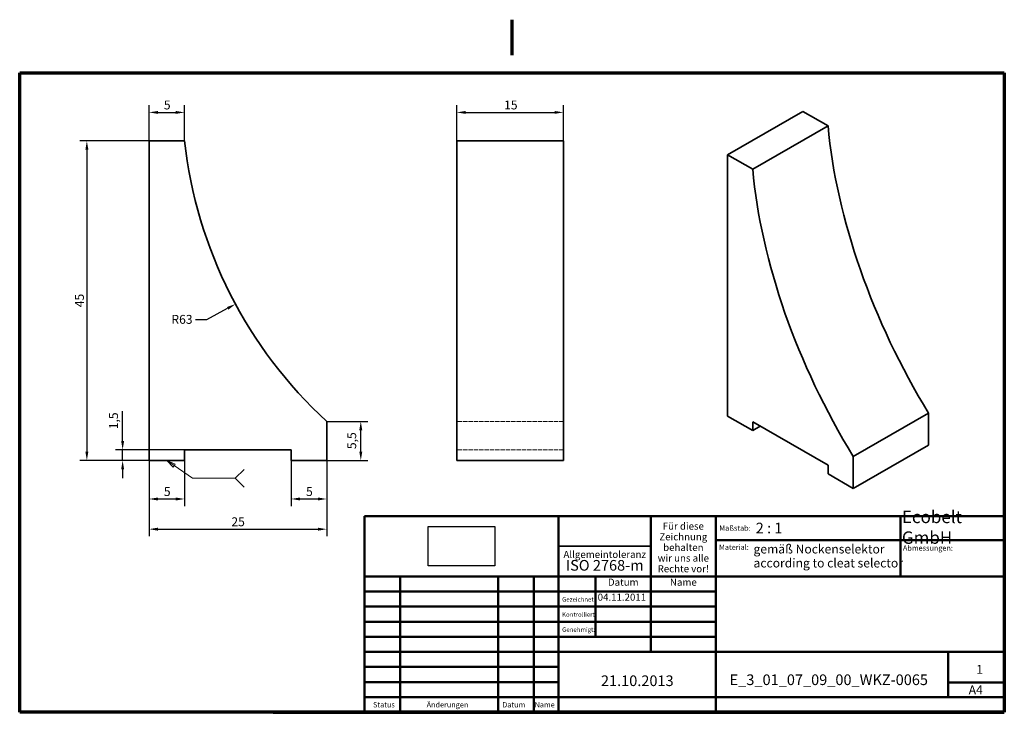
# Model space of a CAD drawing. Units: millimetres. Extents: x 5 to 143, y 5 to 102.
import ezdxf
from ezdxf.enums import TextEntityAlignment as Align

# ---------------------------------------------------------------- set-up
doc = ezdxf.new("R2010")
doc.units = ezdxf.units.MM
doc.linetypes.add('DASHED', pattern=[0.2067, 0.1654, -0.0413])
for name, color, linetype, lineweight in [('Bemaßungen(Laser)', 7, 'Continuous', 9), ('Rahmen (ISO)', 7, 'Continuous', 70), ('Sichtbare Kanten(Laser)', 7, 'Continuous', 35), ('Symbole(Laser)', 7, 'Continuous', 25), ('Titel (ISO)', 7, 'Continuous', 50), ('Titel 0_35', 7, 'Continuous', 35), ('Verdeckte Kanten(Laser)', 7, 'DASHED', 9)]:
    doc.layers.add(name, color=color, linetype=linetype, lineweight=lineweight)
doc.styles.add('DIN - Andere-Laser', font='arial.ttf')
doc.styles.add('Notiztext (DIN)', font='isocpeur.ttf')
doc.styles.add('Textstil138', font='isocpeur.ttf')
doc.styles.add('Textstil139', font='isocpeur.ttf')
doc.styles.add('Textstil141', font='isocpeur.ttf')
doc.styles.add('Textstil145', font='isocpeur.ttf')
doc.styles.add('Textstil147', font='isocpeur.ttf')
doc.styles.add('Textstil148', font='isocpeur.ttf')
doc.dimstyles.new('DIN - Andere-Laser', dxfattribs={"dimscale": 0.5, "dimtxt": 2.5, "dimasz": 2.5, "dimexe": 2, "dimexo": 0, "dimgap": 0.8, "dimtad": 1, "dimdec": 1, "dimrnd": 1e-08, "dimtxsty": 'DIN - Andere-Laser', "dimcen": 0.09, "dimdle": 8, "dimclrd": 7, "dimclre": 7, "dimclrt": 7, "dimadec": 1, "dimazin": 2, "dimtfac": 1, "dimtmove": 0, "dimatfit": 3, "dimfxl": 1, "dimtolj": 1, "dimlwd": 25, "dimlwe": 25, "dimarcsym": 0})
picture_1 = doc.add_image_def('image1.jpg', size_in_pixel=(599, 354))

# ---------------------------------------------------------------- blocks, each defined once
blk = doc.blocks.new('*D9')
at = {"layer": 'Bemaßungen(Laser)', "color": 7, "linetype": 'Continuous', "lineweight": 25, "transparency": 16777216}
for p, q in [((23.19, 85.45), (13.45, 85.45)), ((14.45, 84.2), (14.45, 41.7)), ((23.19, 40.45), (13.45, 40.45))]:
    blk.add_line(p, q, dxfattribs=at)
at = {"layer": 'Bemaßungen(Laser)', "color": 7, "linetype": 'Continuous', "transparency": 16777216}
for points in [[(14.24, 84.2), (14.66, 84.2), (14.45, 85.45)], [(14.24, 41.7), (14.66, 41.7), (14.45, 40.45)]]:
    blk.add_solid(points, dxfattribs=at)
at = {"layer": 'Defpoints', "color": 0, "linetype": 'Continuous', "transparency": 16777216}
for p in [(23.19, 85.45), (14.45, 40.45), (23.19, 40.45)]:
    blk.add_point(p, dxfattribs=at)
at = {"layer": 'Bemaßungen(Laser)', "color": 7, "linetype": 'Continuous', "lineweight": 25, "transparency": 16777216, "insert": (12.78, 62.02), "char_height": 1.25, "attachment_point": 1, "rotation": 90, "style": 'DIN - Andere-Laser'}
blk.add_mtext('\\A1;45', dxfattribs=at)
blk = doc.blocks.new('*D10')
at = {"layer": 'Bemaßungen(Laser)', "color": 7, "linetype": 'Continuous', "lineweight": 25, "transparency": 16777216}
for p, q in [((23.19, 40.45), (23.19, 34.03)), ((28.19, 40.45), (28.19, 34.03)), ((24.44, 35.03), (26.94, 35.03))]:
    blk.add_line(p, q, dxfattribs=at)
at = {"layer": 'Bemaßungen(Laser)', "color": 7, "linetype": 'Continuous', "transparency": 16777216}
for points in [[(24.44, 35.24), (24.44, 34.82), (23.19, 35.03)], [(26.94, 35.24), (26.94, 34.82), (28.19, 35.03)]]:
    blk.add_solid(points, dxfattribs=at)
at = {"layer": 'Defpoints', "color": 0, "linetype": 'Continuous', "transparency": 16777216}
for p in [(23.19, 40.45), (28.19, 40.45), (28.19, 35.03)]:
    blk.add_point(p, dxfattribs=at)
at = {"layer": 'Bemaßungen(Laser)', "color": 7, "linetype": 'Continuous', "lineweight": 25, "transparency": 16777216, "insert": (25.28, 36.7), "char_height": 1.25, "attachment_point": 1, "style": 'DIN - Andere-Laser'}
blk.add_mtext('\\A1;5', dxfattribs=at)
blk = doc.blocks.new('*D11')
at = {"layer": 'Bemaßungen(Laser)', "color": 7, "linetype": 'Continuous', "lineweight": 25, "transparency": 16777216}
for p, q in [((43.19, 40.45), (43.19, 34.03)), ((48.19, 40.45), (48.19, 34.03)), ((44.44, 35.03), (46.94, 35.03))]:
    blk.add_line(p, q, dxfattribs=at)
at = {"layer": 'Bemaßungen(Laser)', "color": 7, "linetype": 'Continuous', "transparency": 16777216}
for points in [[(44.44, 35.24), (44.44, 34.82), (43.19, 35.03)], [(46.94, 35.24), (46.94, 34.82), (48.19, 35.03)]]:
    blk.add_solid(points, dxfattribs=at)
at = {"layer": 'Defpoints', "color": 0, "linetype": 'Continuous', "transparency": 16777216}
for p in [(43.19, 40.45), (48.19, 40.45), (48.19, 35.03)]:
    blk.add_point(p, dxfattribs=at)
at = {"layer": 'Bemaßungen(Laser)', "color": 7, "linetype": 'Continuous', "lineweight": 25, "transparency": 16777216, "insert": (45.28, 36.7), "char_height": 1.25, "attachment_point": 1, "style": 'DIN - Andere-Laser'}
blk.add_mtext('\\A1;5', dxfattribs=at)
blk = doc.blocks.new('*D12')
at = {"layer": 'Bemaßungen(Laser)', "color": 7, "linetype": 'Continuous', "lineweight": 25, "transparency": 16777216}
for p, q in [((23.19, 40.45), (23.19, 29.78)), ((48.19, 40.45), (48.19, 29.78)), ((24.44, 30.78), (46.94, 30.78))]:
    blk.add_line(p, q, dxfattribs=at)
at = {"layer": 'Bemaßungen(Laser)', "color": 7, "linetype": 'Continuous', "transparency": 16777216}
for points in [[(24.44, 30.99), (24.44, 30.57), (23.19, 30.78)], [(46.94, 30.99), (46.94, 30.57), (48.19, 30.78)]]:
    blk.add_solid(points, dxfattribs=at)
at = {"layer": 'Defpoints', "color": 0, "linetype": 'Continuous', "transparency": 16777216}
for p in [(23.19, 40.45), (48.19, 40.45), (48.19, 30.78)]:
    blk.add_point(p, dxfattribs=at)
at = {"layer": 'Bemaßungen(Laser)', "color": 7, "linetype": 'Continuous', "lineweight": 25, "transparency": 16777216, "insert": (34.78, 32.45), "char_height": 1.25, "attachment_point": 1, "style": 'DIN - Andere-Laser'}
blk.add_mtext('\\A1;25', dxfattribs=at)
blk = doc.blocks.new('*D13')
at = {"layer": 'Bemaßungen(Laser)', "color": 7, "linetype": 'Continuous', "lineweight": 25, "transparency": 16777216}
for p, q in [((48.19, 45.95), (53.98, 45.95)), ((52.98, 41.7), (52.98, 44.7)), ((48.19, 40.45), (53.98, 40.45))]:
    blk.add_line(p, q, dxfattribs=at)
at = {"layer": 'Bemaßungen(Laser)', "color": 7, "linetype": 'Continuous', "transparency": 16777216}
for points in [[(52.77, 44.7), (53.19, 44.7), (52.98, 45.95)], [(52.77, 41.7), (53.19, 41.7), (52.98, 40.45)]]:
    blk.add_solid(points, dxfattribs=at)
at = {"layer": 'Defpoints', "color": 0, "linetype": 'Continuous', "transparency": 16777216}
for p in [(48.19, 45.95), (52.98, 45.95), (48.19, 40.45)]:
    blk.add_point(p, dxfattribs=at)
at = {"layer": 'Bemaßungen(Laser)', "color": 7, "linetype": 'Continuous', "lineweight": 25, "transparency": 16777216, "insert": (51.08, 42.05), "char_height": 1.25, "attachment_point": 1, "rotation": 90, "style": 'DIN - Andere-Laser'}
blk.add_mtext('\\A1;5,5', dxfattribs=at)
blk = doc.blocks.new('*D14')
at = {"layer": 'Bemaßungen(Laser)', "color": 7, "linetype": 'Continuous', "lineweight": 25, "transparency": 16777216}
for p, q in [((23.19, 85.45), (23.19, 90.45)), ((28.19, 85.45), (28.19, 90.45)), ((24.44, 89.45), (26.94, 89.45))]:
    blk.add_line(p, q, dxfattribs=at)
at = {"layer": 'Bemaßungen(Laser)', "color": 7, "linetype": 'Continuous', "transparency": 16777216}
for points in [[(24.44, 89.65), (24.44, 89.24), (23.19, 89.45)], [(26.94, 89.65), (26.94, 89.24), (28.19, 89.45)]]:
    blk.add_solid(points, dxfattribs=at)
at = {"layer": 'Defpoints', "color": 0, "linetype": 'Continuous', "transparency": 16777216}
for p in [(28.19, 89.45), (23.19, 85.45), (28.19, 85.45)]:
    blk.add_point(p, dxfattribs=at)
at = {"layer": 'Bemaßungen(Laser)', "color": 7, "linetype": 'Continuous', "lineweight": 25, "transparency": 16777216, "insert": (25.28, 91.12), "char_height": 1.25, "attachment_point": 1, "style": 'DIN - Andere-Laser'}
blk.add_mtext('\\A1;5', dxfattribs=at)
blk = doc.blocks.new('*D15')
at = {"layer": 'Bemaßungen(Laser)', "color": 7, "linetype": 'Continuous', "lineweight": 25, "transparency": 16777216}
for p, q in [((31.34, 60.3), (34.25, 61.87)), ((29.73, 60.3), (31.34, 60.3))]:
    blk.add_line(p, q, dxfattribs=at)
at = {"layer": 'Bemaßungen(Laser)', "color": 7, "linetype": 'Continuous', "transparency": 16777216}
blk.add_solid([(34.15, 62.05), (34.35, 61.68), (35.35, 62.46)], dxfattribs=at)
at = {"layer": 'Defpoints', "color": 0, "linetype": 'Continuous', "transparency": 16777216}
for p in [(90.82, 92.34), (35.35, 62.46)]:
    blk.add_point(p, dxfattribs=at)
at = {"layer": 'Bemaßungen(Laser)', "color": 7, "linetype": 'Continuous', "lineweight": 25, "transparency": 16777216, "insert": (26.34, 60.94), "char_height": 1.25, "attachment_point": 1, "style": 'DIN - Andere-Laser'}
blk.add_mtext('\\A1;R63', dxfattribs=at)
blk = doc.blocks.new('*D16')
at = {"layer": 'Bemaßungen(Laser)', "color": 7, "linetype": 'Continuous', "lineweight": 25, "transparency": 16777216}
for p, q in [((19.48, 43.2), (19.48, 47.41)), ((28.19, 41.95), (18.48, 41.95)), ((19.48, 40.45), (19.48, 41.95)), ((23.19, 40.45), (18.48, 40.45)), ((19.48, 39.2), (19.48, 37.95))]:
    blk.add_line(p, q, dxfattribs=at)
at = {"layer": 'Bemaßungen(Laser)', "color": 7, "linetype": 'Continuous', "transparency": 16777216}
for points in [[(19.27, 43.2), (19.69, 43.2), (19.48, 41.95)], [(19.27, 39.2), (19.69, 39.2), (19.48, 40.45)]]:
    blk.add_solid(points, dxfattribs=at)
at = {"layer": 'Defpoints', "color": 0, "linetype": 'Continuous', "transparency": 16777216}
for p in [(28.19, 41.95), (19.48, 40.45), (23.19, 40.45)]:
    blk.add_point(p, dxfattribs=at)
at = {"layer": 'Bemaßungen(Laser)', "color": 7, "linetype": 'Continuous', "lineweight": 25, "transparency": 16777216, "insert": (17.58, 44.85), "char_height": 1.25, "attachment_point": 1, "rotation": 90, "style": 'DIN - Andere-Laser'}
blk.add_mtext('\\A1;1,5', dxfattribs=at)
blk = doc.blocks.new('Schweißsymbol1')
at = {"layer": 'Symbole(Laser)', "color": 7, "linetype": 'Continuous', "lineweight": 9}
for p, q in [((53.45, 79.47), (51.39, 80.89)), ((53.73, 79.89), (51.39, 80.89)), ((51.39, 80.89), (53.16, 79.06)), ((53.16, 79.06), (53.73, 79.89)), ((53.45, 79.47), (58.65, 75.9)), ((58.65, 75.9), (70.65, 75.9))]:
    blk.add_line(p, q, dxfattribs=at)
at = {"layer": 'Symbole(Laser)'}
for q in [(73.15, 78.4), (73.15, 73.4)]:
    blk.add_line((70.65, 75.9), q, dxfattribs=at)
at = {"layer": 'Symbole(Laser)', "color": 7, "linetype": 'Continuous', "lineweight": 9, "flags": 128}
blk.add_lwpolyline([(53.73, 79.89), (51.39, 80.89), (53.16, 79.06), (53.73, 79.89)], dxfattribs=at)
at = {"layer": 'Symbole(Laser)', "color": 7}
blk.add_solid([(53.73, 79.89), (51.39, 80.89), (53.16, 79.06), (53.73, 79.89)], dxfattribs=at)
blk = doc.blocks.new('Ränder Rahmen A4 quer')
at = {"layer": 'Rahmen (ISO)'}
for p, q in [((148.5, 195), (148.5, 205)), ((10, 190), (287, 190)), ((10, 190), (250.44, 190)), ((10, 10), (10, 190)), ((287, 190), (287, 10)), ((287, 10), (10, 10)), ((287, 10), (10, 10)), ((81.31, 10), (287, 10))]:
    blk.add_line(p, q, dxfattribs=at)
blk = doc.blocks.new('logo-Optibelt')
image = blk.add_image(picture_1, insert=(8.95, 1.47), size_in_units=(9.4, 5.56))
image.dxf.flags = 7
blk = doc.blocks.new('Schriftfelder Schriftfeld Nocke')
at = {"layer": 'Titel (ISO)'}
for p, q in [((285.4, 155.08), (105.4, 155.08)), ((105.4, 155.08), (105.4, 99.83)), ((160, 99.83), (160, 155.08)), ((186, 138.08), (186, 155.08)), ((204.2, 99.83), (204.2, 155.08)), ((256.23, 138.08), (256.23, 155.08)), ((285.4, 99.83), (285.4, 155.08)), ((204.2, 148.33), (285.4, 148.33)), ((105.4, 138.08), (285.4, 138.08)), ((115.4, 99.83), (115.4, 138.08)), ((143, 99.83), (143, 138.08)), ((153, 99.83), (153, 138.08)), ((170.4, 121.08), (170.4, 138.08)), ((186, 116.83), (186, 138.08)), ((105.4, 133.83), (160, 133.83)), ((160, 133.83), (204.2, 133.83)), ((105.4, 129.58), (160, 129.58)), ((160, 129.58), (204.2, 129.58)), ((105.4, 125.33), (160, 125.33)), ((160, 125.33), (204.2, 125.33)), ((105.4, 121.08), (160, 121.08)), ((160, 121.08), (204.2, 121.08)), ((105.4, 116.83), (160, 116.83)), ((153, 116.83), (285.4, 116.83)), ((269.6, 104.08), (269.6, 116.83)), ((105.4, 112.58), (160, 112.58)), ((160, 108.33), (105.4, 108.33)), ((269.6, 108.22), (285.4, 108.22)), ((105.4, 104.08), (160, 104.08)), ((160, 104.08), (204.2, 104.08)), ((197.2, 104.08), (285.4, 104.08)), ((105.4, 99.83), (285.4, 99.83))]:
    blk.add_line(p, q, dxfattribs=at)
at = {"layer": 'Titel 0_35'}
blk.add_line((186, 146.58), (160, 146.58), dxfattribs=at)
at = {"xscale": 2, "yscale": 2, "zscale": 2}
blk.add_blockref('logo-Optibelt', (105.4, 138.08), dxfattribs=at)
at = {"layer": 'Titel (ISO)', "style": 'Textstil145'}
for s, p in [('Datum', (178.2, 134.83)), ('Name', (195.1, 134.83))]:
    blk.add_text(s, height=2, dxfattribs=at).set_placement(p, align=Align.BOTTOM_CENTER)
at = {"layer": 'Titel (ISO)', "style": 'Textstil147'}
for s, p in [('Gezeichnet', (161, 130.58)), ('Kontrolliert', (161, 126.33)), ('Genehmigt:', (161, 122.08))]:
    blk.add_text(s, height=1.25, dxfattribs=at).set_placement(p, align=Align.BOTTOM_LEFT)
at = {"layer": 'Titel (ISO)', "style": 'Textstil141'}
for s, p in [('Status', (110.87, 101.95)), ('Änderungen', (128.75, 101.95)), ('Datum', (147.41, 101.95)), ('Name', (156.1, 101.95))]:
    blk.add_text(s, height=1.5, dxfattribs=at).set_placement(p, align=Align.MIDDLE_CENTER)
at = {"layer": 'Titel (ISO)', "style": 'Notiztext (DIN)'}
for s, insert, char_height, width, attachment_point in [('Ecobelt GmbH', (256.6, 151.47), 3.5, 29.2025, 4), ('\\fISOCPEUR|b0|i0;\\H1.5000;Maßstab:', (205.2, 151.7), 1.5, 17.9234, 4), ('\\fISOCPEUR|b0|i0;\\H3.0000; 2 : 1', (214.55, 151.7), 3, 29.2025, 4), ('\\fISOCPEUR|b0|i0;\\H1.5000;Material:', (205.13, 146.31), 1.5, 17.9234, 4), ('\\fISOCPEUR|b0|i0;\\H1.5000;Abmessungen:\\P', (256.88, 146.08), 1.5, 17.9234, 4), ('\\fISOCPEUR|b0|i0;\\H3.0000;21.10.2013', (182.15, 108.71), 3, 21.3377, 5), ('\\fISOCPEUR|b0|i0;\\H3.0000;E_3_01_07_09_00_WKZ-0065', (208.13, 108.99), 3, 59.6491, 4)]:
    blk.add_mtext(s, dxfattribs=dict(at, insert=insert, char_height=char_height, width=width, attachment_point=attachment_point))
at = {"layer": 'Titel (ISO)', "insert": (214.84, 147.04), "char_height": 2.5, "attachment_point": 1, "line_spacing_factor": 0.944221, "style": 'Notiztext (DIN)'}
blk.add_mtext('\\fArial|b0|i0;\\H2.5000;gemäß Nockenselektor\\Paccording to cleat selector', dxfattribs=at)
at = {"layer": 'Titel (ISO)'}
for tag, p, height, style in [('ERSTELLUNGSDATUM_001', (171, 131.24), 2, 'Textstil145'), ('BAUTEILNUMMER_001', (229.73, 128.49), 5, 'Textstil138'), ('Blattnummer_001', (277.54, 110.68), 2.49, 'Textstil148'), ('Blattgröße_001', (275.38, 104.9), 2.5, 'Textstil139')]:
    blk.add_attdef(tag, p, '', height=height, dxfattribs=dict(at, style=style))
at = {"layer": 'Titel (ISO)', "style": 'Textstil145'}
for tag, p in [('KONSTRUKTEUR', (187, 130.58)), ('KONTROLLDATUM', (171.4, 126.33)), ('KONTROLLIERT_VON', (187, 126.33)), ('GENEHM.DAT._KONSTR.', (171.53, 122.13)), ('KONSTR._GEN._VON', (187, 122.08))]:
    blk.add_attdef(tag, text='', height=2, dxfattribs=at).set_placement(p, align=Align.BOTTOM_LEFT)
at = {"layer": 'Titel 0_35', "attachment_point": 5, "style": 'Notiztext (DIN)'}
for s, insert, char_height, width, line_spacing_factor in [('\\fISOCPEUR|b0|i0;\\H2.0000;Für diese Zeichnung\\Pbehalten wir uns alle Rechte vor!', (195.1, 146.24), 2, 15.1929, 0.9), ('\\fISOCPEUR|b0|i0;\\H2.0000;Allgemeintoleranz\\P\\fISOCPEUR|b0|i0;\\H3.0000;ISO 2768-m', (173, 142.49), 3.5, 24.5463, 0.771429)]:
    blk.add_mtext(s, dxfattribs=dict(at, insert=insert, char_height=char_height, width=width, line_spacing_factor=line_spacing_factor))
blk = doc.blocks.new('*D20')
at = {"layer": 'Bemaßungen(Laser)', "color": 7, "linetype": 'Continuous', "lineweight": 25, "transparency": 16777216}
for p, q in [((66.48, 85.45), (66.48, 90.45)), ((81.48, 85.45), (81.48, 90.45)), ((67.73, 89.45), (80.23, 89.45))]:
    blk.add_line(p, q, dxfattribs=at)
at = {"layer": 'Bemaßungen(Laser)', "color": 7, "linetype": 'Continuous', "transparency": 16777216}
for points in [[(67.73, 89.65), (67.73, 89.24), (66.48, 89.45)], [(80.23, 89.65), (80.23, 89.24), (81.48, 89.45)]]:
    blk.add_solid(points, dxfattribs=at)
at = {"layer": 'Defpoints', "color": 0, "linetype": 'Continuous', "transparency": 16777216}
for p in [(81.48, 89.45), (66.48, 85.45), (81.48, 85.45)]:
    blk.add_point(p, dxfattribs=at)
at = {"layer": 'Bemaßungen(Laser)', "color": 7, "linetype": 'Continuous', "lineweight": 25, "transparency": 16777216, "insert": (73.14, 91.12), "char_height": 1.25, "attachment_point": 1, "style": 'DIN - Andere-Laser'}
blk.add_mtext('\\A1;15', dxfattribs=at)

msp = doc.modelspace()

# ---------------------------------------------------------------- linework, layer by layer
at = {"layer": 'Sichtbare Kanten(Laser)'}
for p, q in [((104.57, 83.49), (115.18, 89.59)), ((115.18, 89.59), (118.71, 87.56)), ((108.11, 81.45), (118.71, 87.56)), ((28.19, 85.45), (23.19, 85.45)), ((23.19, 85.45), (23.19, 40.45)), ((81.48, 85.45), (66.48, 85.45)), ((66.48, 40.45), (66.48, 85.45)), ((81.48, 85.45), (81.48, 40.45)), ((108.11, 81.45), (104.57, 83.49)), ((104.57, 83.49), (104.57, 46.7)), ((122.25, 41.01), (132.85, 47.12)), ((132.85, 47.12), (132.85, 42.62)), ((48.19, 40.45), (48.19, 45.95)), ((104.57, 46.7), (108.11, 44.66)), ((108.11, 44.66), (108.11, 45.89)), ((108.11, 45.89), (118.71, 39.78)), ((108.11, 44.66), (109.17, 45.27)), ((28.19, 40.45), (28.19, 41.95)), ((28.19, 41.95), (43.19, 41.95)), ((43.19, 41.95), (43.19, 40.45)), ((122.25, 36.52), (132.85, 42.62)), ((23.19, 40.45), (28.19, 40.45)), ((43.19, 40.45), (48.19, 40.45)), ((81.48, 40.45), (66.48, 40.45)), ((122.25, 36.52), (122.25, 41.01)), ((118.71, 39.78), (118.71, 38.55)), ((118.71, 38.55), (122.25, 36.52))]:
    msp.add_line(p, q, dxfattribs=at)
msp.add_arc((90.82, 92.34), 63, 186.2823, 227.4266, dxfattribs=at)
for centre, major_axis, start_param, end_param in [((162.99, 67.69), (31.44, -54.59), 4.038571, 4.756674), ((152.39, 61.59), (-31.44, 54.59), 0.896978, 1.615082)]:
    msp.add_ellipse(centre, major_axis=major_axis, ratio=0.578093, start_param=start_param, end_param=end_param, dxfattribs=at)
at = {"layer": 'Verdeckte Kanten(Laser)', "ltscale": 3.628447}
for p, q in [((81.48, 45.95), (66.48, 45.95)), ((81.48, 41.95), (66.48, 41.95))]:
    msp.add_line(p, q, dxfattribs=at)

# ---------------------------------------------------------------- block references
at = {"xscale": 0.5, "yscale": 0.5, "zscale": 0.5}
msp.add_blockref('Ränder Rahmen A4 quer', (0, 0), dxfattribs=at)
ref = msp.add_blockref('Schriftfelder Schriftfeld Nocke', (0.8, -44.91), dxfattribs=dict(xscale=0.5, yscale=0.5, zscale=0.5))
ref.add_attrib('Blattgröße_001', 'A4', (138.49, 7.54), dxfattribs={"layer": 'Titel (ISO)', "height": 1.25, "style": 'Textstil139'})
ref.add_attrib('ERSTELLUNGSDATUM_001', '04.11.2011', (86.3, 20.71), dxfattribs={"layer": 'Titel (ISO)', "height": 1, "style": 'Textstil145'})
ref.add_attrib('Blattnummer_001', '1', (139.57, 10.43), dxfattribs={"layer": 'Titel (ISO)', "height": 1.24, "style": 'Textstil148'})
at = {"layer": 'Symbole(Laser)', "xscale": 0.5, "yscale": 0.5, "zscale": 0.5}
msp.add_blockref('Schweißsymbol1', (0, 0), dxfattribs=at)

# ---------------------------------------------------------------- dimensions: what is measured, and where the dimension line sits
at = {"layer": 'Bemaßungen(Laser)', "color": 7, "linetype": 'Continuous', "lineweight": 25}
dim = msp.add_radius_dim(center=(90.82, 92.34), mpoint=(35.35, 62.46), dimstyle='DIN - Andere-Laser', override={"dimtad": 0, "dimtih": 1, "dimtoh": 1, "dimdec": 1, "dimcen": 0, "dimtp": 0, "dimtm": 0, "dimtdec": 2, "dimtofl": 0}, dxfattribs=at)
dim.commit()
dim.dimension.update_dxf_attribs({"geometry": '*D15', "text_midpoint": (27.84, 60.3), "dimtype": 164})
for base, p1, p2, angle, override, picture, middle in [((28.19, 89.45), (23.19, 85.45), (28.19, 85.45), 180, {"dimdec": 1, "dimtp": 0, "dimtm": 0, "dimtdec": 2, "dimtofl": 0, "dimatfit": 1}, '*D14', (25.69, 89.45)), ((81.48, 89.45), (66.48, 85.45), (81.48, 85.45), 180, {"dimdec": 1, "dimtp": 0, "dimtm": 0, "dimtdec": 2, "dimtofl": 0, "dimatfit": 1}, '*D20', (73.98, 89.45)), ((14.45, 40.45), (23.19, 85.45), (23.19, 40.45), 90, {"dimdec": 1, "dimtp": 0, "dimtm": 0, "dimtdec": 2, "dimtofl": 0, "dimatfit": 1}, '*D9', (14.45, 62.95)), ((19.48, 40.45), (28.19, 41.95), (23.19, 40.45), 90, {"dimdec": 1, "dimtp": 0, "dimtm": 0, "dimtdec": 2, "dimtofl": 1, "dimatfit": 1}, '*D16', (19.48, 45.93)), ((52.98, 45.95), (48.19, 40.45), (48.19, 45.95), 90, {"dimdec": 1, "dimtp": 0, "dimtm": 0, "dimtdec": 2, "dimtofl": 0, "dimatfit": 1}, '*D13', (52.98, 43.2)), ((28.19, 35.03), (23.19, 40.45), (28.19, 40.45), 180, {"dimdec": 1, "dimtp": 0, "dimtm": 0, "dimtdec": 2, "dimtofl": 0, "dimatfit": 1}, '*D10', (25.69, 35.03)), ((48.19, 30.78), (23.19, 40.45), (48.19, 40.45), 180, {"dimdec": 1, "dimtp": 0, "dimtm": 0, "dimtdec": 2, "dimtofl": 0, "dimatfit": 1}, '*D12', (35.69, 30.78)), ((48.19, 35.03), (43.19, 40.45), (48.19, 40.45), 180, {"dimdec": 1, "dimtp": 0, "dimtm": 0, "dimtdec": 2, "dimtofl": 0, "dimatfit": 1}, '*D11', (45.69, 35.03))]:
    dim = msp.add_linear_dim(base=base, p1=p1, p2=p2, angle=angle, dimstyle='DIN - Andere-Laser', override=override, dxfattribs=at)
    dim.commit()
    dim.dimension.update_dxf_attribs({"geometry": picture, "text_midpoint": middle, "dimtype": 160})

doc.saveas('drawing.dxf')
